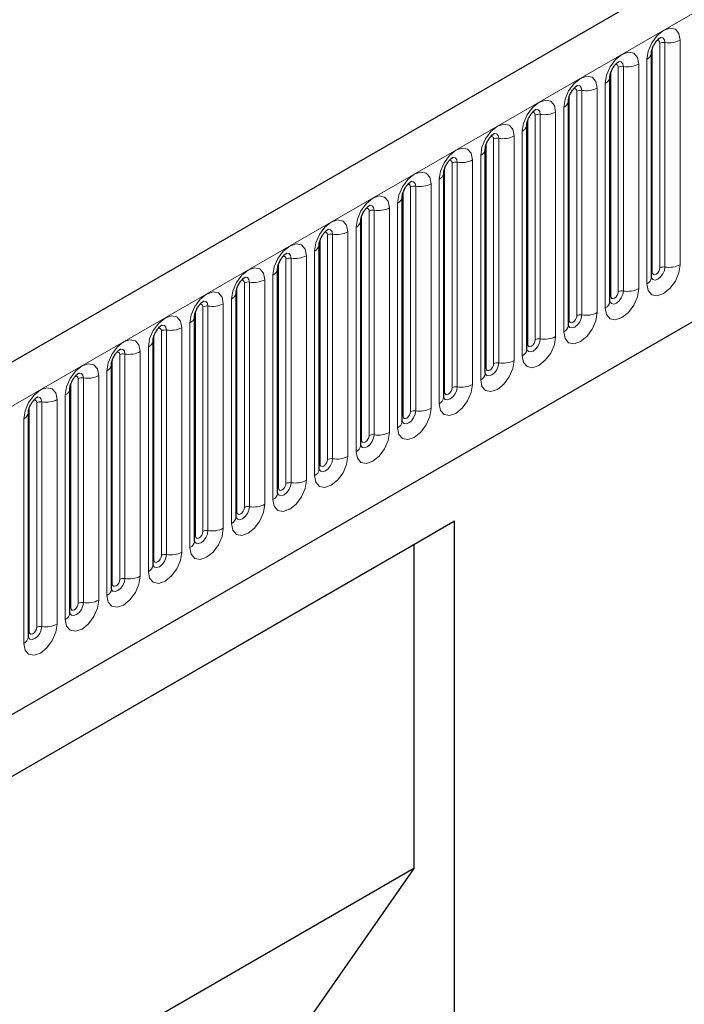
# Model space of a CAD drawing. Units: millimetres. Extents: x 0 to 420, y 0 to 297.
# Drawn here: x 104 to 116, y 56 to 75 of the extents above; entities that cross this region are included whole.
import ezdxf

# ---------------------------------------------------------------- set-up
doc = ezdxf.new("R2010")
doc.units = ezdxf.units.MM

msp = doc.modelspace()

# ---------------------------------------------------------------- linework, layer by layer
at = {"color": 7, "linetype": 'Continuous', "lineweight": 25}
for p, q in [((209.094, 129.1781), (67.9555, 47.7006)), ((72.742, 43.8), (205.3336, 120.3435)), ((115.6558, 74.1039), (115.6557, 74.0988)), ((115.6558, 69.8579), (115.6558, 74.1039)), ((114.8709, 73.6508), (114.8708, 73.6457)), ((114.8709, 69.4048), (114.8709, 73.6508)), ((114.086, 73.1977), (114.0859, 73.1926)), ((114.086, 68.9517), (114.086, 73.1977)), ((113.3011, 72.7446), (113.301, 72.7395)), ((113.3011, 68.4986), (113.3011, 72.7446)), ((112.5162, 72.2915), (112.5161, 72.2864)), ((112.5162, 68.0455), (112.5162, 72.2915)), ((111.7313, 71.8384), (111.7312, 71.8333)), ((111.7313, 67.5924), (111.7313, 71.8384)), ((110.9465, 71.3853), (110.9463, 71.3802)), ((110.9465, 67.1393), (110.9465, 71.3853)), ((110.1616, 70.9322), (110.1614, 70.9271)), ((110.1616, 66.6862), (110.1616, 70.9322)), ((109.3767, 70.4791), (109.3766, 70.474)), ((109.3767, 66.2331), (109.3767, 70.4791)), ((108.5918, 70.026), (108.5917, 70.0209)), ((108.5918, 65.78), (108.5918, 70.026)), ((107.8069, 69.5729), (107.8068, 69.5678)), ((107.8069, 65.3268), (107.8069, 69.5729)), ((107.022, 69.1197), (107.0219, 69.1147)), ((107.022, 64.8737), (107.022, 69.1197)), ((106.2371, 68.6666), (106.237, 68.6616)), ((106.2371, 64.4206), (106.2371, 68.6666)), ((105.4522, 68.2135), (105.4521, 68.2085)), ((105.4522, 63.9675), (105.4522, 68.2135)), ((104.6674, 67.7604), (104.6672, 67.7553)), ((104.6674, 63.5144), (104.6674, 67.7604)), ((103.8825, 67.3073), (103.8823, 67.3022)), ((103.8825, 63.0613), (103.8825, 67.3073)), ((111.933, 65.2487), (95.4333, 55.7236)), ((111.933, 65.2487), (111.164, 64.8046)), ((111.933, 48.1013), (111.933, 65.2487)), ((111.164, 64.8046), (95.4333, 55.7235)), ((111.164, 64.8046), (111.164, 58.6806)), ((111.164, 58.6806), (95.4333, 49.5994)), ((111.164, 58.6806), (108.3957, 54.714))]:
    msp.add_line(p, q, dxfattribs=at)
at = {"color": 8, "linetype": 'Continuous', "lineweight": 18}
for p, q in [((68.4685, 47.159), (209.6071, 128.6365)), ((72.742, 43.8), (205.3336, 120.3435)), ((115.8129, 70.0401), (115.8129, 74.2861)), ((115.9095, 70.0551), (115.9095, 74.3011)), ((116.1992, 74.3459), (116.1992, 70.0999)), ((115.6714, 69.9585), (115.6714, 74.2045)), ((115.5679, 69.7354), (115.5679, 73.9815)), ((114.8866, 69.5054), (114.8866, 73.7514)), ((115.028, 69.587), (115.028, 73.833)), ((115.1246, 69.602), (115.1246, 73.848)), ((115.4144, 73.8928), (115.4144, 69.6468)), ((114.2431, 69.1339), (114.2431, 73.3799)), ((114.3397, 69.1489), (114.3397, 73.3949)), ((114.6295, 73.4397), (114.6295, 69.1937)), ((114.783, 69.2823), (114.783, 73.5284)), ((114.1017, 69.0523), (114.1017, 73.2983)), ((113.8446, 72.9866), (113.8446, 68.7406)), ((113.9981, 68.8292), (113.9981, 73.0752)), ((113.3168, 68.5992), (113.3168, 72.8452)), ((113.4582, 68.6808), (113.4582, 72.9268)), ((113.5548, 68.6958), (113.5548, 72.9418)), ((113.2133, 68.3761), (113.2133, 72.6221)), ((112.6733, 68.2277), (112.6733, 72.4737)), ((112.7699, 68.2427), (112.7699, 72.4887)), ((113.0597, 72.5335), (113.0597, 68.2875)), ((112.5319, 68.1461), (112.5319, 72.3921)), ((112.2748, 72.0804), (112.2748, 67.8344)), ((112.4284, 67.923), (112.4284, 72.169)), ((111.747, 67.693), (111.747, 71.939)), ((111.8884, 67.7746), (111.8884, 72.0206)), ((111.985, 67.7895), (111.985, 72.0356)), ((111.6435, 67.4699), (111.6435, 71.7159)), ((111.1035, 67.3215), (111.1035, 71.5675)), ((111.2001, 67.3364), (111.2001, 71.5825)), ((111.4899, 71.6273), (111.4899, 67.3813)), ((110.9621, 67.2399), (110.9621, 71.4859)), ((110.4152, 66.8833), (110.4152, 71.1293)), ((110.705, 71.1742), (110.705, 66.9282)), ((110.8586, 67.0168), (110.8586, 71.2628)), ((110.1772, 66.7867), (110.1772, 71.0328)), ((110.3187, 66.8684), (110.3187, 71.1144)), ((110.0737, 66.5637), (110.0737, 70.8097)), ((109.3923, 66.3336), (109.3923, 70.5797)), ((109.5338, 66.4153), (109.5338, 70.6613)), ((109.6304, 66.4302), (109.6304, 70.6762)), ((109.9201, 70.7211), (109.9201, 66.475)), ((108.7489, 65.9622), (108.7489, 70.2082)), ((108.8455, 65.9771), (108.8455, 70.2231)), ((109.1352, 70.268), (109.1352, 66.0219)), ((109.2888, 66.1106), (109.2888, 70.3566)), ((108.6075, 65.8805), (108.6075, 70.1265)), ((108.5039, 65.6575), (108.5039, 69.9035)), ((107.8226, 65.4274), (107.8226, 69.6734)), ((107.964, 65.5091), (107.964, 69.7551)), ((108.0606, 65.524), (108.0606, 69.77)), ((108.3504, 69.8148), (108.3504, 65.5688)), ((107.719, 65.2044), (107.719, 69.4504)), ((107.1791, 65.056), (107.1791, 69.302)), ((107.2757, 65.0709), (107.2757, 69.3169)), ((107.5655, 69.3617), (107.5655, 65.1157)), ((107.0377, 64.9743), (107.0377, 69.2203)), ((106.7806, 68.9086), (106.7806, 64.6626)), ((106.9341, 64.7513), (106.9341, 68.9973)), ((106.2528, 64.5212), (106.2528, 68.7672)), ((106.3942, 64.6029), (106.3942, 68.8489)), ((106.4908, 64.6178), (106.4908, 68.8638)), ((106.1493, 64.2982), (106.1493, 68.5442)), ((105.6093, 64.1498), (105.6093, 68.3958)), ((105.7059, 64.1647), (105.7059, 68.4107)), ((105.9957, 68.4555), (105.9957, 64.2095)), ((105.4679, 64.0681), (105.4679, 68.3141)), ((104.921, 63.7116), (104.921, 67.9576)), ((105.2108, 68.0024), (105.2108, 63.7564)), ((105.3644, 63.8451), (105.3644, 68.0911)), ((104.683, 63.615), (104.683, 67.861)), ((104.8244, 63.6966), (104.8244, 67.9427)), ((104.5795, 63.392), (104.5795, 67.638)), ((103.8981, 63.1619), (103.8981, 67.4079)), ((104.0395, 63.2435), (104.0395, 67.4896)), ((104.1361, 63.2585), (104.1361, 67.5045)), ((104.4259, 67.5493), (104.4259, 63.3033)), ((103.7946, 62.9389), (103.7946, 67.1849))]:
    msp.add_line(p, q, dxfattribs=at)
at = {"color": 8, "linetype": 'Continuous', "lineweight": 18, "flags": 128}
for points in [[(115.5679, 73.9815), (115.592, 74.1348), (115.6604, 74.2926), (115.7628, 74.4307), (115.8836, 74.5282), (116.0044, 74.5702), (116.1068, 74.5503), (116.1752, 74.4715), (116.1992, 74.3459)], [(115.8129, 74.2861), (115.8075, 74.3143), (115.7922, 74.3319), (115.7692, 74.3364), (115.7562, 74.3335)], [(115.9095, 74.3011), (115.8994, 74.3536), (115.8708, 74.3865), (115.828, 74.3948), (115.823, 74.3942)], [(114.783, 73.5284), (114.8071, 73.6817), (114.8755, 73.8395), (114.9779, 73.9776), (115.0987, 74.0751), (115.2195, 74.1171), (115.3219, 74.0972), (115.3903, 74.0184), (115.4144, 73.8928)], [(115.1246, 73.848), (115.1145, 73.9005), (115.0859, 73.9334), (115.0431, 73.9417), (115.0381, 73.9411)], [(115.028, 73.833), (115.0226, 73.8612), (115.0073, 73.8788), (114.9843, 73.8833), (114.9713, 73.8804)], [(113.9981, 73.0752), (114.0222, 73.2286), (114.0906, 73.3864), (114.193, 73.5245), (114.3138, 73.622), (114.4346, 73.664), (114.537, 73.6441), (114.6054, 73.5653), (114.6295, 73.4397)], [(114.2431, 73.3799), (114.2377, 73.4081), (114.2224, 73.4257), (114.1994, 73.4302), (114.1864, 73.4272)], [(114.3397, 73.3949), (114.3296, 73.4474), (114.301, 73.4803), (114.2582, 73.4886), (114.2532, 73.488)], [(113.2133, 72.6221), (113.2373, 72.7755), (113.3057, 72.9333), (113.4081, 73.0714), (113.5289, 73.1689), (113.6497, 73.2109), (113.7521, 73.191), (113.8205, 73.1122), (113.8446, 72.9866)], [(113.5548, 72.9418), (113.5448, 72.9943), (113.5162, 73.0272), (113.4733, 73.0355), (113.4683, 73.0349)], [(113.4582, 72.9268), (113.4528, 72.955), (113.4375, 72.9726), (113.4146, 72.9771), (113.4015, 72.9741)], [(112.4284, 72.169), (112.4524, 72.3224), (112.5208, 72.4802), (112.6232, 72.6183), (112.744, 72.7158), (112.8648, 72.7578), (112.9672, 72.7379), (113.0357, 72.6591), (113.0597, 72.5335)], [(112.6733, 72.4737), (112.6679, 72.5019), (112.6526, 72.5195), (112.6297, 72.524), (112.6166, 72.521)], [(112.7699, 72.4887), (112.7599, 72.5412), (112.7313, 72.5741), (112.6885, 72.5824), (112.6834, 72.5818)], [(111.6435, 71.7159), (111.6675, 71.8693), (111.7359, 72.027), (111.8383, 72.1652), (111.9591, 72.2627), (112.0799, 72.3047), (112.1823, 72.2848), (112.2508, 72.206), (112.2748, 72.0804)], [(111.8884, 72.0206), (111.883, 72.0488), (111.8677, 72.0664), (111.8448, 72.0709), (111.8317, 72.0679)], [(111.985, 72.0356), (111.975, 72.0881), (111.9464, 72.121), (111.9036, 72.1293), (111.8985, 72.1287)], [(110.8586, 71.2628), (110.8826, 71.4162), (110.951, 71.5739), (111.0535, 71.7121), (111.1743, 71.8096), (111.295, 71.8515), (111.3975, 71.8317), (111.4659, 71.7529), (111.4899, 71.6273)], [(111.1035, 71.5675), (111.0982, 71.5956), (111.0828, 71.6133), (111.0599, 71.6177), (111.0469, 71.6148)], [(111.2001, 71.5825), (111.1901, 71.635), (111.1615, 71.6679), (111.1187, 71.6762), (111.1136, 71.6756)], [(110.0737, 70.8097), (110.0977, 70.9631), (110.1662, 71.1208), (110.2686, 71.259), (110.3894, 71.3565), (110.5102, 71.3984), (110.6126, 71.3785), (110.681, 71.2998), (110.705, 71.1742)], [(110.3187, 71.1144), (110.3133, 71.1425), (110.2979, 71.1602), (110.275, 71.1646), (110.262, 71.1617)], [(110.4152, 71.1293), (110.4052, 71.1819), (110.3766, 71.2148), (110.3338, 71.2231), (110.3288, 71.2225)], [(109.2888, 70.3566), (109.3128, 70.51), (109.3813, 70.6677), (109.4837, 70.8059), (109.6045, 70.9033), (109.7253, 70.9453), (109.8277, 70.9254), (109.8961, 70.8467), (109.9201, 70.7211)], [(109.6304, 70.6762), (109.6203, 70.7287), (109.5917, 70.7617), (109.5489, 70.77), (109.5439, 70.7693)], [(109.5338, 70.6613), (109.5284, 70.6894), (109.5131, 70.7071), (109.4901, 70.7115), (109.4771, 70.7086)], [(108.5039, 69.9035), (108.528, 70.0569), (108.5964, 70.2146), (108.6988, 70.3528), (108.8196, 70.4502), (108.9404, 70.4922), (109.0428, 70.4723), (109.1112, 70.3936), (109.1352, 70.268)], [(108.7489, 70.2082), (108.7435, 70.2363), (108.7282, 70.254), (108.7052, 70.2584), (108.6922, 70.2555)], [(108.8455, 70.2231), (108.8354, 70.2756), (108.8068, 70.3086), (108.764, 70.3169), (108.759, 70.3162)], [(107.719, 69.4504), (107.7431, 69.6038), (107.8115, 69.7615), (107.9139, 69.8997), (108.0347, 69.9971), (108.1555, 70.0391), (108.2579, 70.0192), (108.3263, 69.9405), (108.3504, 69.8148)], [(116.1992, 70.0999), (116.1752, 69.9465), (116.1068, 69.7888), (116.0044, 69.6506), (115.8836, 69.5532), (115.7628, 69.5112), (115.6604, 69.5311), (115.592, 69.6098), (115.5679, 69.7354)], [(115.6542, 69.8534), (115.6556, 69.8502), (115.6842, 69.8173), (115.727, 69.809), (115.7775, 69.8265), (115.828, 69.8673), (115.8708, 69.925), (115.8994, 69.991), (115.9095, 70.0551)], [(115.8129, 70.0401), (115.8075, 70.0058), (115.7922, 69.9704), (115.7692, 69.9395), (115.7422, 69.9177), (115.7151, 69.9083), (115.6922, 69.9127), (115.6768, 69.9304), (115.6714, 69.9585)], [(108.0606, 69.77), (108.0505, 69.8225), (108.0219, 69.8555), (107.9791, 69.8638), (107.9741, 69.8631)], [(115.6714, 69.9585), (115.6628, 69.9528), (115.6558, 69.9468)], [(107.964, 69.7551), (107.9586, 69.7832), (107.9433, 69.8009), (107.9203, 69.8053), (107.9073, 69.8024)], [(115.4144, 69.6468), (115.3903, 69.4934), (115.3219, 69.3357), (115.2195, 69.1975), (115.0987, 69.1001), (114.9779, 69.0581), (114.8755, 69.078), (114.8071, 69.1567), (114.783, 69.2823)], [(106.9341, 68.9973), (106.9582, 69.1507), (107.0266, 69.3084), (107.129, 69.4465), (107.2498, 69.544), (107.3706, 69.586), (107.473, 69.5661), (107.5414, 69.4874), (107.5655, 69.3617)], [(114.8866, 69.5054), (114.8779, 69.4997), (114.8709, 69.4937)], [(114.8713, 69.3958), (114.8993, 69.3642), (114.9421, 69.3559), (114.9926, 69.3734), (115.0431, 69.4142), (115.0859, 69.4719), (115.1145, 69.5379), (115.1246, 69.602)], [(115.028, 69.587), (115.0226, 69.5527), (115.0073, 69.5173), (114.9843, 69.4864), (114.9573, 69.4646), (114.9302, 69.4551), (114.9073, 69.4596), (114.8919, 69.4772), (114.8866, 69.5054)], [(107.1791, 69.302), (107.1737, 69.3301), (107.1584, 69.3478), (107.1354, 69.3522), (107.1224, 69.3493)], [(107.2757, 69.3169), (107.2656, 69.3694), (107.237, 69.4023), (107.1942, 69.4107), (107.1892, 69.41)], [(106.1493, 68.5442), (106.1733, 68.6975), (106.2417, 68.8553), (106.3441, 68.9934), (106.4649, 69.0909), (106.5857, 69.1329), (106.6881, 69.113), (106.7566, 69.0343), (106.7806, 68.9086)], [(114.6295, 69.1937), (114.6054, 69.0403), (114.537, 68.8826), (114.4346, 68.7444), (114.3138, 68.6469), (114.193, 68.605), (114.0906, 68.6249), (114.0222, 68.7036), (113.9981, 68.8292)], [(114.0845, 68.9472), (114.0858, 68.944), (114.1144, 68.9111), (114.1572, 68.9028), (114.2077, 68.9203), (114.2582, 68.9611), (114.301, 69.0188), (114.3296, 69.0848), (114.3397, 69.1489)], [(114.2431, 69.1339), (114.2377, 69.0996), (114.2224, 69.0642), (114.1994, 69.0333), (114.1724, 69.0114), (114.1453, 69.002), (114.1224, 69.0065), (114.1071, 69.0241), (114.1017, 69.0523)], [(106.3942, 68.8489), (106.3888, 68.877), (106.3735, 68.8947), (106.3506, 68.8991), (106.3375, 68.8962)], [(106.4908, 68.8638), (106.4808, 68.9163), (106.4522, 68.9492), (106.4093, 68.9576), (106.4043, 68.9569)], [(114.1017, 69.0523), (114.093, 69.0466), (114.086, 69.0406)], [(113.8446, 68.7406), (113.8205, 68.5872), (113.7521, 68.4295), (113.6497, 68.2913), (113.5289, 68.1938), (113.4081, 68.1519), (113.3057, 68.1718), (113.2373, 68.2505), (113.2133, 68.3761)], [(105.3644, 68.0911), (105.3884, 68.2444), (105.4568, 68.4022), (105.5592, 68.5403), (105.68, 68.6378), (105.8008, 68.6798), (105.9032, 68.6599), (105.9717, 68.5812), (105.9957, 68.4555)], [(113.2996, 68.4941), (113.3009, 68.4909), (113.3295, 68.458), (113.3724, 68.4497), (113.4229, 68.4672), (113.4733, 68.508), (113.5162, 68.5657), (113.5448, 68.6317), (113.5548, 68.6958)], [(113.3168, 68.5992), (113.3082, 68.5935), (113.3011, 68.5875)], [(113.4582, 68.6808), (113.4528, 68.6465), (113.4375, 68.6111), (113.4146, 68.5802), (113.3875, 68.5583), (113.3604, 68.5489), (113.3375, 68.5534), (113.3222, 68.571), (113.3168, 68.5992)], [(105.6093, 68.3958), (105.6039, 68.4239), (105.5886, 68.4415), (105.5657, 68.446), (105.5526, 68.4431)], [(105.7059, 68.4107), (105.6959, 68.4632), (105.6673, 68.4961), (105.6245, 68.5045), (105.6194, 68.5038)], [(104.5795, 67.638), (104.6035, 67.7913), (104.6719, 67.9491), (104.7743, 68.0872), (104.8951, 68.1847), (105.0159, 68.2267), (105.1183, 68.2068), (105.1868, 68.128), (105.2108, 68.0024)], [(113.0597, 68.2875), (113.0357, 68.1341), (112.9672, 67.9764), (112.8648, 67.8382), (112.744, 67.7407), (112.6232, 67.6987), (112.5208, 67.7186), (112.4524, 67.7974), (112.4284, 67.923)], [(112.5147, 68.041), (112.5161, 68.0378), (112.5447, 68.0049), (112.5875, 67.9966), (112.638, 68.0141), (112.6885, 68.0549), (112.7313, 68.1126), (112.7599, 68.1785), (112.7699, 68.2427)], [(112.5319, 68.1461), (112.5233, 68.1404), (112.5162, 68.1343)], [(112.6733, 68.2277), (112.6679, 68.1934), (112.6526, 68.158), (112.6297, 68.1271), (112.6026, 68.1052), (112.5755, 68.0958), (112.5526, 68.1003), (112.5373, 68.1179), (112.5319, 68.1461)], [(104.8244, 67.9427), (104.819, 67.9708), (104.8037, 67.9884), (104.7808, 67.9929), (104.7677, 67.99)], [(104.921, 67.9576), (104.911, 68.0101), (104.8824, 68.043), (104.8396, 68.0513), (104.8345, 68.0507)], [(103.7946, 67.1849), (103.8186, 67.3382), (103.887, 67.496), (103.9895, 67.6341), (104.1103, 67.7316), (104.2311, 67.7736), (104.3335, 67.7537), (104.4019, 67.6749), (104.4259, 67.5493)], [(112.2748, 67.8344), (112.2508, 67.681), (112.1823, 67.5232), (112.0799, 67.3851), (111.9591, 67.2876), (111.8383, 67.2456), (111.7359, 67.2655), (111.6675, 67.3443), (111.6435, 67.4699)], [(111.7318, 67.5834), (111.7598, 67.5518), (111.8026, 67.5435), (111.8531, 67.561), (111.9036, 67.6018), (111.9464, 67.6595), (111.975, 67.7254), (111.985, 67.7895)], [(111.8884, 67.7746), (111.883, 67.7402), (111.8677, 67.7049), (111.8448, 67.674), (111.8177, 67.6521), (111.7907, 67.6427), (111.7677, 67.6472), (111.7524, 67.6648), (111.747, 67.693)], [(104.1361, 67.5045), (104.1261, 67.557), (104.0975, 67.5899), (104.0547, 67.5982), (104.0496, 67.5976)], [(111.747, 67.693), (111.7384, 67.6873), (111.7313, 67.6812)], [(104.0395, 67.4896), (104.0342, 67.5177), (104.0188, 67.5353), (103.9959, 67.5398), (103.9829, 67.5369)], [(111.4899, 67.3813), (111.4659, 67.2279), (111.3975, 67.0701), (111.295, 66.932), (111.1743, 66.8345), (111.0535, 66.7925), (110.951, 66.8124), (110.8826, 66.8912), (110.8586, 67.0168)], [(110.9449, 67.1348), (110.9463, 67.1316), (110.9749, 67.0987), (111.0177, 67.0903), (111.0682, 67.1079), (111.1187, 67.1486), (111.1615, 67.2064), (111.1901, 67.2723), (111.2001, 67.3364)], [(110.9621, 67.2399), (110.9535, 67.2342), (110.9465, 67.2281)], [(111.1035, 67.3215), (111.0982, 67.2871), (111.0828, 67.2518), (111.0599, 67.2209), (111.0328, 67.199), (111.0058, 67.1896), (110.9828, 67.1941), (110.9675, 67.2117), (110.9621, 67.2399)], [(110.705, 66.9282), (110.681, 66.7748), (110.6126, 66.617), (110.5102, 66.4789), (110.3894, 66.3814), (110.2686, 66.3394), (110.1662, 66.3593), (110.0977, 66.4381), (110.0737, 66.5637)], [(110.16, 66.6816), (110.1614, 66.6785), (110.19, 66.6456), (110.2328, 66.6372), (110.2833, 66.6548), (110.3338, 66.6955), (110.3766, 66.7533), (110.4052, 66.8192), (110.4152, 66.8833)], [(110.3187, 66.8684), (110.3133, 66.834), (110.2979, 66.7987), (110.275, 66.7678), (110.2479, 66.7459), (110.2209, 66.7365), (110.1979, 66.741), (110.1826, 66.7586), (110.1772, 66.7867)], [(110.1772, 66.7867), (110.1686, 66.7811), (110.1616, 66.775)], [(109.9201, 66.475), (109.8961, 66.3217), (109.8277, 66.1639), (109.7253, 66.0258), (109.6045, 65.9283), (109.4837, 65.8863), (109.3813, 65.9062), (109.3128, 65.985), (109.2888, 66.1106)], [(109.3751, 66.2285), (109.3765, 66.2254), (109.4051, 66.1925), (109.4479, 66.1841), (109.4984, 66.2017), (109.5489, 66.2424), (109.5917, 66.3002), (109.6203, 66.3661), (109.6304, 66.4302)], [(109.3923, 66.3336), (109.3837, 66.328), (109.3767, 66.3219)], [(109.5338, 66.4153), (109.5284, 66.3809), (109.5131, 66.3456), (109.4901, 66.3146), (109.4631, 66.2928), (109.436, 66.2834), (109.4131, 66.2879), (109.3977, 66.3055), (109.3923, 66.3336)], [(109.1352, 66.0219), (109.1112, 65.8686), (109.0428, 65.7108), (108.9404, 65.5727), (108.8196, 65.4752), (108.6988, 65.4332), (108.5964, 65.4531), (108.528, 65.5319), (108.5039, 65.6575)], [(108.5903, 65.7754), (108.5916, 65.7723), (108.6202, 65.7393), (108.663, 65.731), (108.7135, 65.7486), (108.764, 65.7893), (108.8068, 65.8471), (108.8354, 65.913), (108.8455, 65.9771)], [(108.7489, 65.9622), (108.7435, 65.9278), (108.7282, 65.8925), (108.7052, 65.8615), (108.6782, 65.8397), (108.6511, 65.8303), (108.6282, 65.8348), (108.6128, 65.8524), (108.6075, 65.8805)], [(108.6075, 65.8805), (108.5988, 65.8749), (108.5918, 65.8688)], [(108.3504, 65.5688), (108.3263, 65.4155), (108.2579, 65.2577), (108.1555, 65.1196), (108.0347, 65.0221), (107.9139, 64.9801), (107.8115, 65), (107.7431, 65.0788), (107.719, 65.2044)], [(107.8054, 65.3223), (107.8067, 65.3192), (107.8353, 65.2862), (107.8781, 65.2779), (107.9286, 65.2955), (107.9791, 65.3362), (108.0219, 65.394), (108.0505, 65.4599), (108.0606, 65.524)], [(107.8226, 65.4274), (107.8139, 65.4218), (107.8069, 65.4157)], [(107.964, 65.5091), (107.9586, 65.4747), (107.9433, 65.4394), (107.9203, 65.4084), (107.8933, 65.3866), (107.8662, 65.3772), (107.8433, 65.3816), (107.8279, 65.3993), (107.8226, 65.4274)], [(107.5655, 65.1157), (107.5414, 64.9624), (107.473, 64.8046), (107.3706, 64.6665), (107.2498, 64.569), (107.129, 64.527), (107.0266, 64.5469), (106.9582, 64.6257), (106.9341, 64.7513)], [(107.0205, 64.8692), (107.0218, 64.8661), (107.0504, 64.8331), (107.0932, 64.8248), (107.1437, 64.8424), (107.1942, 64.8831), (107.237, 64.9409), (107.2656, 65.0068), (107.2757, 65.0709)], [(107.1791, 65.056), (107.1737, 65.0216), (107.1584, 64.9863), (107.1354, 64.9553), (107.1084, 64.9335), (107.0813, 64.9241), (107.0584, 64.9285), (107.0431, 64.9462), (107.0377, 64.9743)], [(107.0377, 64.9743), (107.0291, 64.9686), (107.022, 64.9626)], [(106.7806, 64.6626), (106.7566, 64.5093), (106.6881, 64.3515), (106.5857, 64.2134), (106.4649, 64.1159), (106.3441, 64.0739), (106.2417, 64.0938), (106.1733, 64.1725), (106.1493, 64.2982)], [(106.2356, 64.4161), (106.2369, 64.4129), (106.2656, 64.38), (106.3084, 64.3717), (106.3589, 64.3893), (106.4093, 64.43), (106.4522, 64.4877), (106.4808, 64.5537), (106.4908, 64.6178)], [(106.2528, 64.5212), (106.2442, 64.5155), (106.2371, 64.5095)], [(106.3942, 64.6029), (106.3888, 64.5685), (106.3735, 64.5332), (106.3506, 64.5022), (106.3235, 64.4804), (106.2964, 64.471), (106.2735, 64.4754), (106.2582, 64.4931), (106.2528, 64.5212)], [(105.9957, 64.2095), (105.9717, 64.0562), (105.9032, 63.8984), (105.8008, 63.7603), (105.68, 63.6628), (105.5592, 63.6208), (105.4568, 63.6407), (105.3884, 63.7194), (105.3644, 63.8451)], [(105.4507, 63.963), (105.4521, 63.9598), (105.4807, 63.9269), (105.5235, 63.9186), (105.574, 63.9362), (105.6245, 63.9769), (105.6673, 64.0346), (105.6959, 64.1006), (105.7059, 64.1647)], [(105.4679, 64.0681), (105.4593, 64.0624), (105.4522, 64.0564)], [(105.6093, 64.1498), (105.6039, 64.1154), (105.5886, 64.0801), (105.5657, 64.0491), (105.5386, 64.0273), (105.5115, 64.0179), (105.4886, 64.0223), (105.4733, 64.04), (105.4679, 64.0681)], [(105.2108, 63.7564), (105.1868, 63.603), (105.1183, 63.4453), (105.0159, 63.3072), (104.8951, 63.2097), (104.7743, 63.1677), (104.6719, 63.1876), (104.6035, 63.2663), (104.5795, 63.392)], [(104.6658, 63.5099), (104.6672, 63.5067), (104.6958, 63.4738), (104.7386, 63.4655), (104.7891, 63.483), (104.8396, 63.5238), (104.8824, 63.5815), (104.911, 63.6475), (104.921, 63.7116)], [(104.8244, 63.6966), (104.819, 63.6623), (104.8037, 63.627), (104.7808, 63.596), (104.7537, 63.5742), (104.7267, 63.5648), (104.7037, 63.5692), (104.6884, 63.5869), (104.683, 63.615)], [(104.683, 63.615), (104.6744, 63.6093), (104.6674, 63.6033)], [(104.4259, 63.3033), (104.4019, 63.1499), (104.3335, 62.9922), (104.2311, 62.854), (104.1103, 62.7566), (103.9895, 62.7146), (103.887, 62.7345), (103.8186, 62.8132), (103.7946, 62.9389)], [(103.8809, 63.0568), (103.8823, 63.0536), (103.9109, 63.0207), (103.9537, 63.0124), (104.0042, 63.0299), (104.0547, 63.0707), (104.0975, 63.1284), (104.1261, 63.1944), (104.1361, 63.2585)], [(103.8981, 63.1619), (103.8895, 63.1562), (103.8825, 63.1502)], [(104.0395, 63.2435), (104.0342, 63.2092), (104.0188, 63.1738), (103.9959, 63.1429), (103.9688, 63.1211), (103.9418, 63.1117), (103.9188, 63.1161), (103.9035, 63.1338), (103.8981, 63.1619)]]:
    msp.add_lwpolyline(points, dxfattribs=at)
at = {"color": 8, "linetype": 'Continuous', "lineweight": 18}
for centre, radius, start, end in [((115.8834, 74.1498), 0.1535, 80.2289, 117.35717), ((115.9876, 74.7549), 0.4605, 260.2289, 297.35717), ((115.5037, 74.121), 0.1536, 294.73305, 351.71273), ((115.0985, 73.6967), 0.1535, 80.2289, 117.35717), ((115.2027, 74.3018), 0.4605, 260.2289, 297.35717), ((114.7188, 73.6679), 0.1536, 294.73305, 351.71273), ((114.3136, 73.2436), 0.1535, 80.2289, 117.35717), ((114.4178, 73.8487), 0.4605, 260.2289, 297.35717), ((113.9339, 73.2148), 0.1536, 294.73305, 351.71273), ((113.633, 73.3956), 0.4605, 260.2289, 297.35717), ((113.5287, 72.7905), 0.1535, 80.2289, 117.35717), ((113.149, 72.7617), 0.1536, 294.73305, 351.71273), ((112.7439, 72.3374), 0.1535, 80.2289, 117.35717), ((112.8481, 72.9425), 0.4605, 260.2289, 297.35717), ((112.3641, 72.3086), 0.1536, 294.73305, 351.71273), ((112.0632, 72.4894), 0.4605, 260.2289, 297.35717), ((111.959, 71.8843), 0.1535, 80.2289, 117.35717), ((111.5792, 71.8554), 0.1536, 294.73305, 351.71273), ((111.1741, 71.4312), 0.1535, 80.2289, 117.35717), ((111.2783, 72.0363), 0.4605, 260.2289, 297.35717), ((110.7943, 71.4023), 0.1536, 294.73305, 351.71273), ((110.3892, 70.9781), 0.1535, 80.2289, 117.35717), ((110.4934, 71.5832), 0.4605, 260.2289, 297.35717), ((110.0094, 70.9492), 0.1536, 294.73305, 351.71273), ((109.6043, 70.525), 0.1535, 80.2289, 117.35717), ((109.7085, 71.1301), 0.4605, 260.2289, 297.35717), ((109.2245, 70.4961), 0.1536, 294.73305, 351.71273), ((108.8194, 70.0719), 0.1535, 80.2289, 117.35717), ((108.9236, 70.677), 0.4605, 260.2289, 297.35717), ((108.4397, 70.043), 0.1536, 294.73305, 351.71273), ((115.8834, 69.9038), 0.1535, 80.2289, 117.35717), ((115.9876, 70.5089), 0.4605, 260.2289, 297.35717), ((115.505, 69.8733), 0.1516, 294.52506, 354.1548), ((108.0345, 69.6187), 0.1535, 80.2289, 117.35717), ((108.1387, 70.2239), 0.4605, 260.2289, 297.35717), ((115.2027, 70.0558), 0.4605, 260.2289, 297.35717), ((107.6548, 69.5899), 0.1536, 294.73305, 351.71273), ((115.0985, 69.4507), 0.1535, 80.2289, 117.35717), ((107.2496, 69.1656), 0.1535, 80.2289, 117.35717), ((107.3538, 69.7708), 0.4605, 260.2289, 297.35717), ((114.7201, 69.4202), 0.1516, 294.52506, 354.1548), ((106.8699, 69.1368), 0.1536, 294.73305, 351.71273), ((114.3136, 68.9976), 0.1535, 80.2289, 117.35717), ((114.4178, 69.6027), 0.4605, 260.2289, 297.35717), ((106.569, 69.3176), 0.4605, 260.2289, 297.35717), ((113.9352, 68.9671), 0.1516, 294.52506, 354.1548), ((106.4647, 68.7125), 0.1535, 80.2289, 117.35717), ((113.633, 69.1496), 0.4605, 260.2289, 297.35717), ((106.085, 68.6837), 0.1536, 294.73305, 351.71273), ((113.5287, 68.5445), 0.1535, 80.2289, 117.35717), ((105.6799, 68.2594), 0.1535, 80.2289, 117.35717), ((105.7841, 68.8645), 0.4605, 260.2289, 297.35717), ((113.1503, 68.514), 0.1516, 294.52506, 354.1548), ((105.3001, 68.2306), 0.1536, 294.73305, 351.71273), ((112.7439, 68.0914), 0.1535, 80.2289, 117.35717), ((112.8481, 68.6965), 0.4605, 260.2289, 297.35717), ((104.895, 67.8063), 0.1535, 80.2289, 117.35717), ((104.9992, 68.4114), 0.4605, 260.2289, 297.35717), ((112.3655, 68.0609), 0.1516, 294.52506, 354.1548), ((111.959, 67.6383), 0.1535, 80.2289, 117.35717), ((112.0632, 68.2434), 0.4605, 260.2289, 297.35717), ((104.5152, 67.7775), 0.1536, 294.73305, 351.71273), ((111.5806, 67.6078), 0.1516, 294.52506, 354.1548), ((104.1101, 67.3532), 0.1535, 80.2289, 117.35717), ((104.2143, 67.9583), 0.4605, 260.2289, 297.35717), ((103.7303, 67.3244), 0.1536, 294.73305, 351.71273), ((111.1741, 67.1852), 0.1535, 80.2289, 117.35717), ((111.2783, 67.7903), 0.4605, 260.2289, 297.35717), ((110.7957, 67.1547), 0.1516, 294.52506, 354.1548), ((110.3892, 66.7321), 0.1535, 80.2289, 117.35717), ((110.4934, 67.3372), 0.4605, 260.2289, 297.35717), ((110.0108, 66.7016), 0.1516, 294.52506, 354.1548), ((109.7085, 66.8841), 0.4605, 260.2289, 297.35717), ((109.6043, 66.2789), 0.1535, 80.2289, 117.35717), ((109.2259, 66.2485), 0.1516, 294.52506, 354.1548), ((108.8194, 65.8258), 0.1535, 80.2289, 117.35717), ((108.9236, 66.431), 0.4605, 260.2289, 297.35717), ((108.441, 65.7954), 0.1516, 294.52506, 354.1548), ((108.1387, 65.9778), 0.4605, 260.2289, 297.35717), ((108.0345, 65.3727), 0.1535, 80.2289, 117.35717), ((107.6561, 65.3423), 0.1516, 294.52506, 354.1548), ((107.2496, 64.9196), 0.1535, 80.2289, 117.35717), ((107.3538, 65.5247), 0.4605, 260.2289, 297.35717), ((106.8712, 64.8892), 0.1516, 294.52506, 354.1548), ((106.4647, 64.4665), 0.1535, 80.2289, 117.35717), ((106.569, 65.0716), 0.4605, 260.2289, 297.35717), ((106.0863, 64.4361), 0.1516, 294.52506, 354.1548), ((105.6799, 64.0134), 0.1535, 80.2289, 117.35717), ((105.7841, 64.6185), 0.4605, 260.2289, 297.35717), ((105.3015, 63.983), 0.1516, 294.52506, 354.1548), ((104.895, 63.5603), 0.1535, 80.2289, 117.35717), ((104.9992, 64.1654), 0.4605, 260.2289, 297.35717), ((104.5166, 63.5299), 0.1516, 294.52506, 354.1548), ((104.2143, 63.7123), 0.4605, 260.2289, 297.35717), ((104.1101, 63.1072), 0.1535, 80.2289, 117.35717), ((103.7317, 63.0767), 0.1516, 294.52506, 354.1548)]:
    msp.add_arc(centre, radius, start, end, dxfattribs=at)
at = {"color": 7, "linetype": 'Continuous', "lineweight": 25}
for points, knots in [([(115.6558, 74.1039), (115.6561, 74.1123), (115.6569, 74.1296), (115.6671, 74.1755), (115.6886, 74.2311), (115.722, 74.2909), (115.7617, 74.3417), (115.7977, 74.3757), (115.8256, 74.3938), (115.8294, 74.3951), (115.8313, 74.3957)], [0, 0, 0, 0, 0.1088923, 0.2265392, 0.3558497, 0.4961438, 0.6408069, 0.7634905, 0.8767481, 1, 1, 1, 1]), ([(114.8709, 73.6508), (114.8712, 73.6592), (114.872, 73.6765), (114.8823, 73.7224), (114.9037, 73.778), (114.9371, 73.8378), (114.9768, 73.8886), (115.0128, 73.9226), (115.0407, 73.9407), (115.0445, 73.942), (115.0464, 73.9426)], [0, 0, 0, 0, 0.1088923, 0.2265392, 0.3558497, 0.4961438, 0.6408069, 0.7634905, 0.8767481, 1, 1, 1, 1]), ([(114.086, 73.1977), (114.0864, 73.2061), (114.0871, 73.2234), (114.0974, 73.2693), (114.1188, 73.3249), (114.1522, 73.3847), (114.1919, 73.4355), (114.228, 73.4695), (114.2558, 73.4876), (114.2596, 73.4889), (114.2615, 73.4895)], [0, 0, 0, 0, 0.1088923, 0.2265392, 0.3558497, 0.4961438, 0.6408069, 0.7634905, 0.8767481, 1, 1, 1, 1]), ([(113.3011, 72.7446), (113.3015, 72.7529), (113.3022, 72.7703), (113.3125, 72.8162), (113.3339, 72.8718), (113.3673, 72.9316), (113.407, 72.9824), (113.4431, 73.0164), (113.4709, 73.0345), (113.4747, 73.0358), (113.4766, 73.0364)], [0, 0, 0, 0, 0.1088923, 0.2265392, 0.3558497, 0.4961438, 0.6408069, 0.7634905, 0.8767481, 1, 1, 1, 1]), ([(112.5162, 72.2915), (112.5166, 72.2998), (112.5173, 72.3172), (112.5276, 72.3631), (112.549, 72.4187), (112.5825, 72.4785), (112.6222, 72.5293), (112.6582, 72.5632), (112.686, 72.5814), (112.6898, 72.5826), (112.6918, 72.5833)], [0, 0, 0, 0, 0.1088923, 0.2265392, 0.3558497, 0.4961438, 0.6408069, 0.7634905, 0.8767481, 1, 1, 1, 1]), ([(111.7313, 71.8384), (111.7317, 71.8467), (111.7324, 71.8641), (111.7427, 71.91), (111.7641, 71.9656), (111.7976, 72.0254), (111.8373, 72.0762), (111.8733, 72.1101), (111.9012, 72.1283), (111.9049, 72.1295), (111.9069, 72.1302)], [0, 0, 0, 0, 0.1088923, 0.2265392, 0.3558497, 0.4961438, 0.6408069, 0.7634905, 0.8767481, 1, 1, 1, 1]), ([(110.9465, 71.3853), (110.9468, 71.3936), (110.9475, 71.411), (110.9578, 71.4569), (110.9793, 71.5125), (111.0127, 71.5723), (111.0524, 71.6231), (111.0884, 71.657), (111.1163, 71.6752), (111.12, 71.6764), (111.122, 71.6771)], [0, 0, 0, 0, 0.1088923, 0.2265392, 0.3558497, 0.4961438, 0.6408069, 0.7634905, 0.8767481, 1, 1, 1, 1]), ([(110.1616, 70.9322), (110.1619, 70.9405), (110.1626, 70.9579), (110.1729, 71.0038), (110.1944, 71.0594), (110.2278, 71.1192), (110.2675, 71.17), (110.3035, 71.2039), (110.3314, 71.2221), (110.3351, 71.2233), (110.3371, 71.224)], [0, 0, 0, 0, 0.1088923, 0.2265392, 0.3558497, 0.4961438, 0.6408069, 0.7634905, 0.8767481, 1, 1, 1, 1]), ([(109.3767, 70.4791), (109.377, 70.4874), (109.3777, 70.5048), (109.388, 70.5506), (109.4095, 70.6063), (109.4429, 70.6661), (109.4826, 70.7169), (109.5186, 70.7508), (109.5465, 70.769), (109.5502, 70.7702), (109.5522, 70.7709)], [0, 0, 0, 0, 0.1088923, 0.2265392, 0.3558497, 0.4961438, 0.6408069, 0.7634905, 0.8767481, 1, 1, 1, 1]), ([(108.5918, 70.026), (108.5921, 70.0343), (108.5929, 70.0517), (108.6032, 70.0975), (108.6246, 70.1532), (108.658, 70.213), (108.6977, 70.2638), (108.7337, 70.2977), (108.7616, 70.3159), (108.7654, 70.3171), (108.7673, 70.3178)], [0, 0, 0, 0, 0.1088923, 0.2265392, 0.3558497, 0.4961438, 0.6408069, 0.7634905, 0.8767481, 1, 1, 1, 1]), ([(107.8069, 69.5729), (107.8073, 69.5812), (107.808, 69.5986), (107.8183, 69.6444), (107.8397, 69.7001), (107.8731, 69.7599), (107.9128, 69.8107), (107.9488, 69.8446), (107.9767, 69.8628), (107.9805, 69.864), (107.9824, 69.8647)], [0, 0, 0, 0, 0.1088923, 0.2265392, 0.3558497, 0.4961438, 0.6408069, 0.7634905, 0.8767481, 1, 1, 1, 1]), ([(115.6558, 69.8491), (115.656, 69.8483), (115.6568, 69.8456), (115.6562, 69.8529), (115.6558, 69.8579)], [0, 0, 0, 0, 0.305113, 1, 1, 1, 1]), ([(107.022, 69.1197), (107.0224, 69.1281), (107.0231, 69.1455), (107.0334, 69.1913), (107.0548, 69.247), (107.0882, 69.3068), (107.1279, 69.3575), (107.164, 69.3915), (107.1918, 69.4097), (107.1956, 69.4109), (107.1975, 69.4116)], [0, 0, 0, 0, 0.1088923, 0.2265392, 0.3558497, 0.4961438, 0.6408069, 0.7634905, 0.8767481, 1, 1, 1, 1]), ([(114.8709, 69.396), (114.8712, 69.3952), (114.8719, 69.3925), (114.8713, 69.3998), (114.8709, 69.4048)], [0, 0, 0, 0, 0.305113, 1, 1, 1, 1]), ([(106.2371, 68.6666), (106.2375, 68.675), (106.2382, 68.6924), (106.2485, 68.7382), (106.2699, 68.7939), (106.3033, 68.8536), (106.343, 68.9044), (106.3791, 68.9384), (106.4069, 68.9565), (106.4107, 68.9578), (106.4126, 68.9584)], [0, 0, 0, 0, 0.1088923, 0.2265392, 0.3558497, 0.4961438, 0.6408069, 0.7634905, 0.8767481, 1, 1, 1, 1]), ([(114.086, 68.9429), (114.0863, 68.9421), (114.087, 68.9394), (114.0864, 68.9467), (114.086, 68.9517)], [0, 0, 0, 0, 0.305113, 1, 1, 1, 1]), ([(105.4522, 68.2135), (105.4526, 68.2219), (105.4533, 68.2392), (105.4636, 68.2851), (105.485, 68.3408), (105.5185, 68.4005), (105.5582, 68.4513), (105.5942, 68.4853), (105.622, 68.5034), (105.6258, 68.5047), (105.6278, 68.5053)], [0, 0, 0, 0, 0.1088923, 0.2265392, 0.3558497, 0.4961438, 0.6408069, 0.7634905, 0.8767481, 1, 1, 1, 1]), ([(113.3012, 68.4898), (113.3014, 68.4889), (113.3021, 68.4863), (113.3015, 68.4935), (113.3011, 68.4986)], [0, 0, 0, 0, 0.305113, 1, 1, 1, 1]), ([(104.6674, 67.7604), (104.6677, 67.7688), (104.6684, 67.7861), (104.6787, 67.832), (104.7002, 67.8876), (104.7336, 67.9474), (104.7733, 67.9982), (104.8093, 68.0322), (104.8372, 68.0503), (104.8409, 68.0516), (104.8429, 68.0522)], [0, 0, 0, 0, 0.1088923, 0.2265392, 0.3558497, 0.4961438, 0.6408069, 0.7634905, 0.8767481, 1, 1, 1, 1]), ([(112.5163, 68.0366), (112.5165, 68.0358), (112.5172, 68.0332), (112.5166, 68.0404), (112.5162, 68.0455)], [0, 0, 0, 0, 0.305113, 1, 1, 1, 1]), ([(103.8825, 67.3073), (103.8828, 67.3157), (103.8835, 67.333), (103.8938, 67.3789), (103.9153, 67.4345), (103.9487, 67.4943), (103.9884, 67.5451), (104.0244, 67.5791), (104.0523, 67.5972), (104.056, 67.5985), (104.058, 67.5991)], [0, 0, 0, 0, 0.1088923, 0.2265392, 0.3558497, 0.4961438, 0.6408069, 0.7634905, 0.8767481, 1, 1, 1, 1]), ([(111.7314, 67.5835), (111.7316, 67.5827), (111.7323, 67.5801), (111.7318, 67.5873), (111.7313, 67.5924)], [0, 0, 0, 0, 0.305113, 1, 1, 1, 1]), ([(110.9465, 67.1304), (110.9467, 67.1296), (110.9474, 67.127), (110.9469, 67.1342), (110.9465, 67.1393)], [0, 0, 0, 0, 0.305113, 1, 1, 1, 1]), ([(110.1616, 66.6773), (110.1618, 66.6765), (110.1626, 66.6739), (110.162, 66.6811), (110.1616, 66.6862)], [0, 0, 0, 0, 0.305113, 1, 1, 1, 1]), ([(109.3767, 66.2242), (109.3769, 66.2234), (109.3777, 66.2208), (109.3771, 66.228), (109.3767, 66.2331)], [0, 0, 0, 0, 0.305113, 1, 1, 1, 1]), ([(108.5918, 65.7711), (108.592, 65.7703), (108.5928, 65.7677), (108.5922, 65.7749), (108.5918, 65.78)], [0, 0, 0, 0, 0.305113, 1, 1, 1, 1]), ([(107.8069, 65.318), (107.8072, 65.3172), (107.8079, 65.3145), (107.8073, 65.3218), (107.8069, 65.3268)], [0, 0, 0, 0, 0.305113, 1, 1, 1, 1]), ([(107.0221, 64.8649), (107.0223, 64.8641), (107.023, 64.8614), (107.0224, 64.8687), (107.022, 64.8737)], [0, 0, 0, 0, 0.305113, 1, 1, 1, 1]), ([(106.2372, 64.4118), (106.2374, 64.411), (106.2381, 64.4083), (106.2375, 64.4156), (106.2371, 64.4206)], [0, 0, 0, 0, 0.305113, 1, 1, 1, 1]), ([(105.4523, 63.9587), (105.4525, 63.9579), (105.4532, 63.9552), (105.4526, 63.9625), (105.4522, 63.9675)], [0, 0, 0, 0, 0.305113, 1, 1, 1, 1]), ([(104.6674, 63.5056), (104.6676, 63.5048), (104.6683, 63.5021), (104.6678, 63.5094), (104.6674, 63.5144)], [0, 0, 0, 0, 0.305113, 1, 1, 1, 1]), ([(103.8825, 63.0525), (103.8827, 63.0517), (103.8834, 63.049), (103.8829, 63.0563), (103.8825, 63.0613)], [0, 0, 0, 0, 0.305113, 1, 1, 1, 1])]:
    msp.add_open_spline(points, degree=3, knots=knots, dxfattribs=at)

doc.saveas('drawing.dxf')
